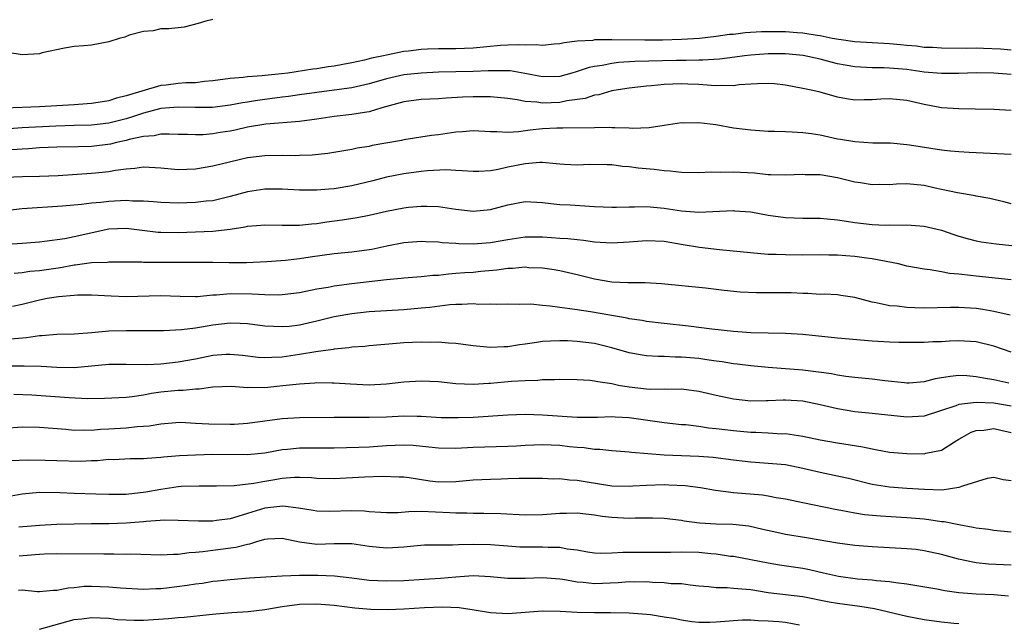
# Model space of a CAD drawing. Units: inches. Extents: x 2559000 to 2562000, y 1560000 to 1562293.
# Drawn here: x 2560595 to 2560708, y 1560210 to 1560279 of the extents above; entities that cross this region are included whole.
import ezdxf

# ---------------------------------------------------------------- set-up
doc = ezdxf.new("R2010")
doc.units = ezdxf.units.IN
doc.header["$MEASUREMENT"] = 0
doc.layers.add('LD25591560_2ft', color=84, linetype='Continuous')

msp = doc.modelspace()

# ---------------------------------------------------------------- linework, layer by layer
at = {"layer": 'LD25591560_2ft'}
for points, elevation in [([(2560617, 1560279.18), (2560616.19, 1560279), (2560615.29, 1560278.71), (2560613.71, 1560278.29), (2560611.91, 1560278.09), (2560611, 1560278.1), (2560610.13, 1560277.87), (2560609, 1560277.79), (2560607.36, 1560277.36), (2560606.86, 1560277.14), (2560606.19, 1560277), (2560605, 1560276.6), (2560603, 1560276.23), (2560602.14, 1560276.14), (2560601, 1560276.07), (2560599.88, 1560275.88), (2560597.33, 1560275.33), (2560597, 1560275.23), (2560595, 1560275.12), (2560593.38, 1560275.38)], 6814), ([(2560709, 1560275.66), (2560707.77, 1560275.77), (2560705.84, 1560275.84), (2560705, 1560275.86), (2560703.84, 1560275.84), (2560701, 1560275.86), (2560699.94, 1560275.94), (2560699, 1560275.97), (2560698.1, 1560276.1), (2560697, 1560276.19), (2560696.27, 1560276.27), (2560695, 1560276.38), (2560693, 1560276.48), (2560691, 1560276.6), (2560689.14, 1560276.86), (2560688.39, 1560277), (2560687, 1560277.31), (2560686.66, 1560277.34), (2560685, 1560277.62), (2560684.35, 1560277.65), (2560683, 1560277.76), (2560681, 1560277.76), (2560680.25, 1560277.75), (2560678.36, 1560277.63), (2560677, 1560277.47), (2560676.56, 1560277.44), (2560675, 1560277.22), (2560673.11, 1560277), (2560671, 1560276.87), (2560668.81, 1560276.81), (2560666.8, 1560276.8), (2560663, 1560276.85), (2560662.83, 1560276.83), (2560661, 1560276.83), (2560660.78, 1560276.78), (2560659, 1560276.68), (2560657.5, 1560276.5), (2560657, 1560276.38), (2560656.34, 1560276.34), (2560655, 1560276.19), (2560654.26, 1560276.26), (2560653, 1560276.21), (2560652.26, 1560276.26), (2560651, 1560276.22), (2560650.17, 1560276.17), (2560647, 1560275.87), (2560645, 1560275.81), (2560643, 1560275.81), (2560641.75, 1560275.75), (2560641, 1560275.73), (2560639.55, 1560275.55), (2560639, 1560275.5), (2560637, 1560275.09), (2560636.67, 1560275), (2560635.29, 1560274.71), (2560634.49, 1560274.49), (2560633, 1560274.17), (2560631.99, 1560274.01), (2560631, 1560273.81), (2560630.28, 1560273.72), (2560629, 1560273.51), (2560628.54, 1560273.46), (2560625.64, 1560273), (2560624.91, 1560272.91), (2560623, 1560272.73), (2560622.68, 1560272.68), (2560621, 1560272.57), (2560620.5, 1560272.5), (2560619, 1560272.39), (2560617, 1560272.11), (2560616.03, 1560272.03), (2560615, 1560271.9), (2560613.87, 1560271.87), (2560613, 1560271.8), (2560611.63, 1560271.63), (2560611, 1560271.57), (2560607, 1560270.37), (2560605.88, 1560270.12), (2560605, 1560269.82), (2560604.29, 1560269.71), (2560603, 1560269.49), (2560601, 1560269.35), (2560597, 1560269.1), (2560593, 1560268.95)], 6816), ([(2560709, 1560272.83), (2560707.02, 1560272.98), (2560705, 1560273.02), (2560703, 1560272.95), (2560701, 1560272.94), (2560699, 1560273.12), (2560697, 1560273.4), (2560695, 1560273.58), (2560694.39, 1560273.61), (2560693, 1560273.6), (2560691, 1560273.71), (2560689.9, 1560273.9), (2560689, 1560274.08), (2560688.25, 1560274.25), (2560687, 1560274.6), (2560685.03, 1560275.03), (2560683, 1560275.21), (2560681, 1560275.23), (2560679, 1560275.09), (2560678.29, 1560275), (2560677.16, 1560274.84), (2560675.38, 1560274.62), (2560673.49, 1560274.51), (2560673, 1560274.51), (2560671.54, 1560274.46), (2560670.45, 1560274.45), (2560665.65, 1560274.35), (2560663.77, 1560274.23), (2560663, 1560274.13), (2560661.89, 1560273.89), (2560661, 1560273.76), (2560660.36, 1560273.64), (2560659, 1560273.17), (2560658.86, 1560273.14), (2560658.39, 1560273), (2560657, 1560272.62), (2560655, 1560272.57), (2560652.96, 1560272.96), (2560651.25, 1560273.25), (2560651, 1560273.26), (2560650.75, 1560273.25), (2560649, 1560273.28), (2560648.74, 1560273.26), (2560647, 1560273.2), (2560643, 1560273.11), (2560641, 1560273.01), (2560639, 1560272.79), (2560637, 1560272.35), (2560635, 1560271.76), (2560633, 1560271.31), (2560631, 1560271.02), (2560627, 1560270.49), (2560625.7, 1560270.3), (2560625, 1560270.22), (2560622.16, 1560269.84), (2560621, 1560269.64), (2560620.43, 1560269.57), (2560619, 1560269.29), (2560616.95, 1560269.05), (2560614.97, 1560269.03), (2560613, 1560269.08), (2560611, 1560268.91), (2560609, 1560268.4), (2560607.97, 1560268.03), (2560607, 1560267.75), (2560605, 1560267.22), (2560603, 1560266.99), (2560601, 1560266.95), (2560598.89, 1560266.89), (2560595, 1560266.68), (2560591, 1560266.4)], 6818), ([(2560709, 1560268.71), (2560707, 1560268.8), (2560704.85, 1560268.85), (2560703, 1560268.87), (2560701, 1560269.01), (2560699, 1560269.37), (2560697, 1560269.83), (2560695, 1560270.05), (2560694, 1560270), (2560693, 1560269.93), (2560692.06, 1560269.94), (2560691, 1560269.89), (2560690.02, 1560270.02), (2560689, 1560270.24), (2560687, 1560270.8), (2560686.15, 1560271), (2560685.19, 1560271.19), (2560685, 1560271.24), (2560683, 1560271.61), (2560681.75, 1560271.75), (2560681, 1560271.8), (2560679.78, 1560271.78), (2560679, 1560271.71), (2560677.65, 1560271.65), (2560677, 1560271.55), (2560675.59, 1560271.59), (2560675, 1560271.55), (2560674.44, 1560271.56), (2560673, 1560271.68), (2560671.74, 1560271.74), (2560671, 1560271.76), (2560669, 1560271.69), (2560667.54, 1560271.54), (2560667, 1560271.51), (2560665, 1560271.28), (2560663.22, 1560271), (2560663, 1560270.96), (2560661.49, 1560270.51), (2560661, 1560270.46), (2560659.92, 1560270.08), (2560657.79, 1560269.79), (2560657, 1560269.61), (2560655, 1560269.53), (2560654.35, 1560269.65), (2560653, 1560269.74), (2560652.07, 1560269.93), (2560651, 1560270.06), (2560649, 1560270.25), (2560647.75, 1560270.25), (2560647, 1560270.27), (2560645.78, 1560270.22), (2560643.88, 1560270.12), (2560643, 1560270.05), (2560641, 1560269.96), (2560639, 1560269.71), (2560636.49, 1560269), (2560635, 1560268.54), (2560634.48, 1560268.48), (2560633, 1560268.23), (2560631, 1560267.99), (2560629, 1560267.7), (2560627, 1560267.43), (2560623.12, 1560267.12), (2560621, 1560266.77), (2560619.56, 1560266.44), (2560619, 1560266.32), (2560617.85, 1560266.15), (2560617, 1560265.99), (2560615.9, 1560265.9), (2560615, 1560265.88), (2560614.08, 1560265.92), (2560613, 1560265.93), (2560611.98, 1560265.98), (2560611, 1560265.95), (2560610.23, 1560265.77), (2560609, 1560265.71), (2560607.36, 1560265.36), (2560607, 1560265.24), (2560605.91, 1560265), (2560605.2, 1560264.8), (2560603, 1560264.53), (2560601.48, 1560264.52), (2560599, 1560264.47), (2560597, 1560264.37), (2560595.73, 1560264.27), (2560595, 1560264.25), (2560593.85, 1560264.15)], 6820), ([(2560709, 1560263.63), (2560704.16, 1560263.84), (2560703, 1560263.91), (2560702.01, 1560263.99), (2560701, 1560264.1), (2560697.3, 1560264.71), (2560697, 1560264.74), (2560695.09, 1560264.91), (2560693.06, 1560264.94), (2560691, 1560265.06), (2560689.36, 1560265.36), (2560689, 1560265.4), (2560687, 1560265.83), (2560686.01, 1560265.99), (2560685, 1560266.12), (2560683.79, 1560266.21), (2560683, 1560266.22), (2560681.72, 1560266.28), (2560681, 1560266.27), (2560679, 1560266.41), (2560677, 1560266.67), (2560674.98, 1560267.02), (2560673, 1560267.27), (2560671.25, 1560267.25), (2560671, 1560267.26), (2560669, 1560266.97), (2560667.3, 1560266.7), (2560665.38, 1560266.62), (2560665, 1560266.65), (2560663.32, 1560266.68), (2560663, 1560266.71), (2560662.72, 1560266.72), (2560661, 1560266.71), (2560657.35, 1560266.65), (2560656.66, 1560266.66), (2560655, 1560266.58), (2560653.56, 1560266.44), (2560652.24, 1560266.24), (2560651, 1560266.17), (2560649.75, 1560266.25), (2560649, 1560266.23), (2560647, 1560266.35), (2560645.78, 1560266.22), (2560645, 1560266.18), (2560643, 1560265.88), (2560642.2, 1560265.8), (2560639, 1560265.32), (2560638.75, 1560265.25), (2560635.35, 1560264.65), (2560635, 1560264.56), (2560633.64, 1560264.35), (2560633, 1560264.2), (2560630.25, 1560263.75), (2560628.44, 1560263.56), (2560627, 1560263.49), (2560626.52, 1560263.48), (2560625, 1560263.49), (2560623, 1560263.47), (2560621, 1560263.22), (2560620.04, 1560263), (2560617, 1560262.26), (2560615, 1560261.93), (2560613, 1560261.86), (2560611, 1560262.03), (2560609, 1560262.15), (2560608, 1560262), (2560607, 1560261.94), (2560605.78, 1560261.78), (2560605, 1560261.62), (2560603.47, 1560261.47), (2560603, 1560261.41), (2560599.16, 1560261.16), (2560597, 1560261.08), (2560595.05, 1560261.05), (2560593.05, 1560260.95)], 6822), ([(2560709, 1560257.93), (2560708.16, 1560258.16), (2560707, 1560258.43), (2560706.55, 1560258.55), (2560705, 1560258.83), (2560704.87, 1560258.87), (2560702.82, 1560259.18), (2560701, 1560259.6), (2560700.25, 1560259.75), (2560699, 1560260.06), (2560697, 1560260.23), (2560695.8, 1560260.2), (2560695, 1560260.14), (2560693.84, 1560260.16), (2560693, 1560260.12), (2560691.66, 1560260.34), (2560691, 1560260.43), (2560689, 1560260.94), (2560687, 1560261.27), (2560685.29, 1560261.29), (2560685, 1560261.31), (2560683, 1560261.23), (2560681.3, 1560261.29), (2560681, 1560261.29), (2560679.45, 1560261.45), (2560677, 1560261.6), (2560675.56, 1560261.56), (2560674.43, 1560261.57), (2560673, 1560261.49), (2560671, 1560261.55), (2560669.71, 1560261.71), (2560669, 1560261.74), (2560667.87, 1560261.87), (2560666.03, 1560262.03), (2560665, 1560262.18), (2560664.23, 1560262.23), (2560663, 1560262.42), (2560662.44, 1560262.44), (2560660.47, 1560262.47), (2560659, 1560262.4), (2560657.54, 1560262.46), (2560657, 1560262.5), (2560656.56, 1560262.56), (2560655, 1560262.68), (2560654.69, 1560262.69), (2560653, 1560262.56), (2560651, 1560262.14), (2560649.88, 1560261.88), (2560649, 1560261.75), (2560647.64, 1560261.64), (2560647, 1560261.64), (2560645.75, 1560261.75), (2560645, 1560261.77), (2560643.85, 1560261.85), (2560641.75, 1560261.75), (2560641, 1560261.67), (2560639, 1560261.4), (2560637.03, 1560261), (2560635.42, 1560260.58), (2560633, 1560259.99), (2560631, 1560259.66), (2560630.37, 1560259.63), (2560629, 1560259.51), (2560627, 1560259.52), (2560625, 1560259.62), (2560623.63, 1560259.63), (2560623, 1560259.62), (2560621, 1560259.31), (2560619, 1560258.76), (2560617, 1560258.29), (2560616.22, 1560258.22), (2560615, 1560258.07), (2560613, 1560258.02), (2560612.04, 1560258.04), (2560611, 1560258.07), (2560610.16, 1560258.16), (2560609, 1560258.23), (2560607.75, 1560258.25), (2560607, 1560258.31), (2560605, 1560258.21), (2560604.1, 1560258.1), (2560603, 1560258.01), (2560601.87, 1560257.87), (2560599.68, 1560257.68), (2560595, 1560257.35), (2560591, 1560256.91)], 6824), ([(2560593.29, 1560253.28), (2560595, 1560253.38), (2560597, 1560253.54), (2560597.61, 1560253.61), (2560599.95, 1560253.95), (2560601, 1560254.16), (2560605, 1560255.04), (2560607, 1560255.13), (2560610.68, 1560254.68), (2560611, 1560254.66), (2560613, 1560254.63), (2560615, 1560254.69), (2560617, 1560254.79), (2560618.98, 1560255.02), (2560620.72, 1560255.28), (2560621, 1560255.35), (2560622.53, 1560255.47), (2560623, 1560255.52), (2560625, 1560255.46), (2560626.53, 1560255.47), (2560627, 1560255.46), (2560628.36, 1560255.64), (2560629, 1560255.68), (2560630.14, 1560255.86), (2560631.92, 1560256.08), (2560633.65, 1560256.35), (2560635, 1560256.63), (2560637, 1560257.1), (2560639, 1560257.48), (2560639.54, 1560257.54), (2560641, 1560257.67), (2560641.67, 1560257.67), (2560643, 1560257.61), (2560645, 1560257.33), (2560647, 1560257.09), (2560649, 1560257.27), (2560651, 1560257.83), (2560653, 1560258.21), (2560655, 1560258.1), (2560655.97, 1560257.97), (2560657, 1560257.87), (2560658.18, 1560257.82), (2560661, 1560257.64), (2560663, 1560257.53), (2560663.54, 1560257.54), (2560665, 1560257.6), (2560665.59, 1560257.59), (2560667, 1560257.64), (2560669, 1560257.45), (2560671, 1560257.13), (2560673, 1560256.96), (2560677, 1560257.15), (2560677.14, 1560257.14), (2560679, 1560256.99), (2560681, 1560256.62), (2560683, 1560256.36), (2560685, 1560256.29), (2560687, 1560256.27), (2560687.79, 1560256.21), (2560689, 1560256.1), (2560690.05, 1560255.95), (2560691, 1560255.79), (2560693, 1560255.55), (2560694.53, 1560255.47), (2560695, 1560255.49), (2560696.53, 1560255.47), (2560697, 1560255.5), (2560699, 1560255.35), (2560701, 1560254.89), (2560702.39, 1560254.39), (2560703, 1560254.2), (2560703.93, 1560253.93), (2560705, 1560253.65), (2560705.55, 1560253.55), (2560707.3, 1560253.3), (2560709.11, 1560253.11)], 6826), ([(2560709, 1560249.17), (2560705, 1560249.58), (2560704.32, 1560249.68), (2560703, 1560249.82), (2560701.9, 1560249.9), (2560701, 1560250.09), (2560699.67, 1560250.33), (2560699, 1560250.39), (2560697, 1560250.76), (2560696.03, 1560251), (2560693, 1560251.59), (2560692.33, 1560251.67), (2560691, 1560251.87), (2560689.94, 1560251.94), (2560689, 1560252.02), (2560688.01, 1560252.01), (2560687, 1560252.04), (2560685, 1560252.02), (2560683, 1560252.04), (2560681.91, 1560252.09), (2560681, 1560252.1), (2560680.15, 1560252.15), (2560675.38, 1560252.62), (2560673.11, 1560252.89), (2560671.22, 1560253.22), (2560669, 1560253.57), (2560667, 1560253.66), (2560665, 1560253.51), (2560663, 1560253.39), (2560661, 1560253.52), (2560659.71, 1560253.71), (2560659, 1560253.77), (2560657.9, 1560253.9), (2560657, 1560253.94), (2560656.02, 1560254.02), (2560655, 1560254.08), (2560653, 1560254.07), (2560651, 1560253.78), (2560649, 1560253.42), (2560647, 1560253.29), (2560645.34, 1560253.33), (2560645, 1560253.37), (2560643.44, 1560253.44), (2560643, 1560253.5), (2560641.54, 1560253.54), (2560641, 1560253.57), (2560639, 1560253.44), (2560637.05, 1560253.05), (2560635.34, 1560252.66), (2560635, 1560252.61), (2560633, 1560252.36), (2560631, 1560252.17), (2560628.22, 1560251.78), (2560627, 1560251.58), (2560625.39, 1560251.39), (2560623.23, 1560251.23), (2560620.88, 1560251.12), (2560618.88, 1560251.12), (2560617, 1560251.15), (2560613, 1560251.15), (2560611, 1560251.16), (2560610.82, 1560251.18), (2560609, 1560251.17), (2560608.81, 1560251.19), (2560605.21, 1560251.21), (2560605, 1560251.2), (2560604.83, 1560251.17), (2560603, 1560251.11), (2560601.14, 1560250.86), (2560601, 1560250.85), (2560599.43, 1560250.57), (2560597, 1560250.21), (2560595.89, 1560250.11), (2560595, 1560249.96), (2560594.11, 1560249.89)], 6828), ([(2560708.9, 1560245.1), (2560707, 1560245.53), (2560705.75, 1560245.75), (2560705, 1560245.85), (2560703, 1560245.98), (2560702.02, 1560245.98), (2560699, 1560245.91), (2560697.93, 1560245.93), (2560697, 1560245.98), (2560695.86, 1560246.14), (2560695, 1560246.18), (2560693.47, 1560246.53), (2560693, 1560246.59), (2560691, 1560247.12), (2560689.37, 1560247.37), (2560689, 1560247.42), (2560687.5, 1560247.5), (2560687, 1560247.49), (2560685.58, 1560247.58), (2560685, 1560247.58), (2560683.65, 1560247.65), (2560683, 1560247.67), (2560679.67, 1560247.67), (2560677.76, 1560247.76), (2560675.94, 1560247.94), (2560675, 1560248.07), (2560673.8, 1560248.2), (2560668.71, 1560248.71), (2560666.81, 1560248.81), (2560665, 1560248.82), (2560664.84, 1560248.84), (2560663, 1560248.91), (2560661, 1560249.24), (2560659, 1560249.74), (2560657, 1560250.2), (2560656.33, 1560250.33), (2560655, 1560250.52), (2560653.43, 1560250.57), (2560653, 1560250.62), (2560651.53, 1560250.47), (2560651, 1560250.46), (2560649.73, 1560250.27), (2560647.89, 1560250.11), (2560647, 1560250.03), (2560646.03, 1560249.97), (2560645, 1560249.88), (2560644.17, 1560249.83), (2560643, 1560249.68), (2560642.34, 1560249.66), (2560641, 1560249.51), (2560639, 1560249.35), (2560638.69, 1560249.31), (2560637, 1560249.15), (2560633, 1560248.71), (2560631, 1560248.45), (2560630.3, 1560248.3), (2560629, 1560248.08), (2560627, 1560247.67), (2560625, 1560247.43), (2560624.6, 1560247.4), (2560623, 1560247.42), (2560621.52, 1560247.52), (2560619, 1560247.54), (2560617.4, 1560247.4), (2560617, 1560247.39), (2560615.22, 1560247.22), (2560615, 1560247.21), (2560613.23, 1560247.23), (2560611, 1560247.32), (2560607, 1560247.22), (2560605.28, 1560247.28), (2560603, 1560247.4), (2560601.39, 1560247.39), (2560601, 1560247.38), (2560599.22, 1560247.22), (2560597.89, 1560247), (2560597, 1560246.83), (2560595, 1560246.32), (2560593.91, 1560246.09)], 6830), ([(2560709, 1560240.81), (2560707, 1560241.52), (2560705, 1560242.02), (2560703, 1560242.14), (2560701.91, 1560242.09), (2560701, 1560242.03), (2560699.99, 1560242.01), (2560699, 1560241.95), (2560696.05, 1560241.96), (2560695, 1560241.98), (2560693, 1560242.08), (2560689, 1560242.45), (2560685, 1560242.86), (2560683, 1560242.97), (2560681, 1560243), (2560679, 1560243.06), (2560677, 1560243.2), (2560674.52, 1560243.48), (2560671.82, 1560243.82), (2560669, 1560244.12), (2560667, 1560244.37), (2560666.47, 1560244.47), (2560665, 1560244.69), (2560664.75, 1560244.75), (2560660.52, 1560245.48), (2560659, 1560245.7), (2560658.16, 1560245.84), (2560657, 1560245.96), (2560655.86, 1560246.14), (2560655, 1560246.19), (2560653.64, 1560246.36), (2560652.33, 1560246.33), (2560651, 1560246.38), (2560649.66, 1560246.34), (2560649, 1560246.36), (2560647.67, 1560246.33), (2560647, 1560246.4), (2560645.69, 1560246.31), (2560645, 1560246.34), (2560644.3, 1560246.3), (2560642.01, 1560245.99), (2560641, 1560245.89), (2560639, 1560245.71), (2560635, 1560245.46), (2560633, 1560245.25), (2560631, 1560244.89), (2560629, 1560244.39), (2560627, 1560243.94), (2560625.8, 1560243.8), (2560625, 1560243.73), (2560623, 1560243.83), (2560621, 1560244.09), (2560620.15, 1560244.15), (2560619, 1560244.19), (2560617, 1560243.95), (2560615.7, 1560243.7), (2560615, 1560243.59), (2560613.4, 1560243.4), (2560611.3, 1560243.3), (2560608.73, 1560243.27), (2560607, 1560243.3), (2560605, 1560243.26), (2560603.06, 1560243.06), (2560601, 1560242.89), (2560599, 1560242.85), (2560597.3, 1560242.7), (2560597, 1560242.7), (2560595.53, 1560242.47), (2560593.67, 1560242.33)], 6832), ([(2560708.76, 1560237.24), (2560707, 1560237.65), (2560705.82, 1560237.82), (2560705, 1560238), (2560703.92, 1560238.08), (2560703, 1560238.12), (2560701.98, 1560238.02), (2560700.25, 1560237.75), (2560699, 1560237.41), (2560697.27, 1560237.27), (2560697, 1560237.26), (2560696.72, 1560237.28), (2560694.46, 1560237.54), (2560693, 1560237.73), (2560691, 1560237.92), (2560689.97, 1560238.03), (2560689, 1560238.17), (2560688.32, 1560238.32), (2560685, 1560238.76), (2560681, 1560239.05), (2560679, 1560239.24), (2560677.44, 1560239.44), (2560677, 1560239.49), (2560675.7, 1560239.7), (2560675, 1560239.78), (2560673.95, 1560239.95), (2560673, 1560240.08), (2560671, 1560240.27), (2560670.27, 1560240.27), (2560669, 1560240.33), (2560668.33, 1560240.33), (2560667, 1560240.41), (2560666.49, 1560240.49), (2560665, 1560240.76), (2560663, 1560241.34), (2560661, 1560241.81), (2560659, 1560242.06), (2560657.88, 1560242.12), (2560657, 1560242.15), (2560655.9, 1560242.1), (2560655, 1560242.04), (2560654.08, 1560241.92), (2560653, 1560241.74), (2560652.34, 1560241.66), (2560651, 1560241.44), (2560650.56, 1560241.44), (2560649, 1560241.36), (2560648.58, 1560241.42), (2560647, 1560241.54), (2560645, 1560241.82), (2560644.15, 1560241.85), (2560643, 1560241.97), (2560642.06, 1560241.94), (2560641, 1560241.97), (2560639, 1560241.89), (2560638.16, 1560241.84), (2560635, 1560241.57), (2560634.5, 1560241.5), (2560633, 1560241.39), (2560632.68, 1560241.32), (2560631, 1560241.17), (2560630.87, 1560241.13), (2560628.86, 1560240.86), (2560627, 1560240.54), (2560625, 1560240.25), (2560623.78, 1560240.22), (2560623, 1560240.16), (2560622.22, 1560240.22), (2560620.43, 1560240.43), (2560619, 1560240.57), (2560618.54, 1560240.54), (2560617, 1560240.43), (2560615, 1560240.03), (2560613, 1560239.67), (2560611, 1560239.46), (2560609.37, 1560239.37), (2560607, 1560239.41), (2560605, 1560239.4), (2560603, 1560239.2), (2560601, 1560239.01), (2560599, 1560239.07), (2560597.19, 1560239.19), (2560595.23, 1560239.23), (2560595, 1560239.21), (2560593.22, 1560239.22)], 6834), ([(2560709, 1560234.59), (2560707, 1560234.95), (2560704.99, 1560235.01), (2560703, 1560234.79), (2560702.64, 1560234.64), (2560701, 1560234.12), (2560699, 1560233.45), (2560697, 1560233.35), (2560693, 1560233.77), (2560691, 1560233.95), (2560689, 1560234.28), (2560687, 1560234.77), (2560685, 1560235.17), (2560683, 1560235.28), (2560682.72, 1560235.28), (2560681, 1560235.2), (2560680.79, 1560235.21), (2560679, 1560235.19), (2560677, 1560235.41), (2560675, 1560235.83), (2560673, 1560236.29), (2560671, 1560236.57), (2560669.46, 1560236.54), (2560669, 1560236.56), (2560667.47, 1560236.53), (2560667, 1560236.55), (2560665, 1560236.78), (2560663.77, 1560237), (2560663, 1560237.16), (2560661.39, 1560237.39), (2560661, 1560237.49), (2560660.45, 1560237.55), (2560659, 1560237.64), (2560657, 1560237.66), (2560656.38, 1560237.62), (2560655, 1560237.62), (2560654.44, 1560237.56), (2560653, 1560237.53), (2560651.43, 1560237.43), (2560649, 1560237.2), (2560648.8, 1560237.2), (2560647, 1560237.1), (2560645, 1560237.19), (2560643, 1560237.4), (2560641, 1560237.49), (2560639, 1560237.36), (2560637, 1560237.14), (2560635, 1560237.03), (2560632.87, 1560237.13), (2560631, 1560237.26), (2560630.75, 1560237.25), (2560629, 1560237.28), (2560628.75, 1560237.25), (2560627, 1560237.15), (2560625.07, 1560236.93), (2560623, 1560236.72), (2560621.26, 1560236.74), (2560621, 1560236.71), (2560619.15, 1560236.85), (2560617, 1560236.8), (2560615.42, 1560236.58), (2560615, 1560236.58), (2560613.58, 1560236.42), (2560613, 1560236.41), (2560611, 1560236.2), (2560609.94, 1560236.06), (2560609, 1560235.88), (2560607.69, 1560235.69), (2560607, 1560235.62), (2560604.52, 1560235.48), (2560602.54, 1560235.46), (2560600.45, 1560235.55), (2560598.28, 1560235.72), (2560596.13, 1560235.87), (2560594.06, 1560235.94)], 6836), ([(2560593, 1560232.08), (2560595, 1560232.2), (2560597, 1560232.17), (2560600.06, 1560231.94), (2560601, 1560231.84), (2560602.13, 1560231.87), (2560603, 1560231.84), (2560604.05, 1560231.95), (2560605, 1560231.98), (2560607, 1560232.11), (2560608.26, 1560232.26), (2560609, 1560232.29), (2560609.67, 1560232.33), (2560611, 1560232.58), (2560612.73, 1560232.73), (2560613.26, 1560232.74), (2560615, 1560232.65), (2560616.55, 1560232.55), (2560619, 1560232.52), (2560619.46, 1560232.54), (2560621, 1560232.63), (2560625, 1560233.18), (2560627, 1560233.29), (2560631, 1560233.34), (2560631.32, 1560233.32), (2560635, 1560233.32), (2560637, 1560233.39), (2560639, 1560233.48), (2560640.55, 1560233.45), (2560641, 1560233.46), (2560643.31, 1560233.31), (2560645.28, 1560233.28), (2560647, 1560233.35), (2560651, 1560233.62), (2560653, 1560233.68), (2560655, 1560233.6), (2560659, 1560233.34), (2560661.34, 1560233.34), (2560663, 1560233.4), (2560663.37, 1560233.37), (2560665, 1560233.29), (2560669, 1560232.72), (2560671, 1560232.5), (2560671.53, 1560232.47), (2560673, 1560232.29), (2560674.12, 1560232.12), (2560675, 1560232.03), (2560677, 1560231.78), (2560679, 1560231.6), (2560679.6, 1560231.6), (2560681, 1560231.53), (2560682.57, 1560231.43), (2560683, 1560231.44), (2560685, 1560231.14), (2560687, 1560230.73), (2560689, 1560230.38), (2560691.91, 1560229.91), (2560693, 1560229.67), (2560693.58, 1560229.58), (2560695, 1560229.31), (2560697, 1560229.13), (2560699, 1560229.12), (2560699.17, 1560229.17), (2560701, 1560229.54), (2560702.47, 1560230.48), (2560703, 1560230.78), (2560703.32, 1560231), (2560704.41, 1560231.59), (2560705, 1560231.79), (2560705.85, 1560231.85), (2560707, 1560232.03), (2560707.82, 1560231.82), (2560709, 1560231.57)], 6838), ([(2560709, 1560225.98), (2560708.09, 1560226.09), (2560707, 1560226.38), (2560706.25, 1560226.25), (2560703.39, 1560225.39), (2560703, 1560225.21), (2560701.07, 1560224.93), (2560699.02, 1560224.98), (2560697, 1560225.11), (2560695, 1560225.26), (2560693.49, 1560225.49), (2560693, 1560225.58), (2560690.25, 1560226.25), (2560688.61, 1560226.61), (2560687, 1560226.94), (2560685, 1560227.42), (2560683, 1560227.82), (2560681, 1560228.01), (2560679, 1560228.15), (2560677, 1560228.37), (2560674.67, 1560228.67), (2560673, 1560228.81), (2560669, 1560228.96), (2560665.26, 1560229.26), (2560665, 1560229.3), (2560663, 1560229.45), (2560661.6, 1560229.6), (2560661, 1560229.6), (2560659.78, 1560229.78), (2560659, 1560229.83), (2560658.09, 1560229.91), (2560657, 1560230.05), (2560655, 1560230.13), (2560653, 1560230.05), (2560651.99, 1560229.99), (2560651, 1560229.94), (2560647, 1560229.84), (2560645, 1560229.73), (2560643, 1560229.75), (2560641.89, 1560229.89), (2560640.07, 1560230.07), (2560639, 1560230.12), (2560637, 1560230.02), (2560635, 1560229.88), (2560633.83, 1560229.83), (2560631, 1560229.76), (2560627, 1560229.74), (2560625.59, 1560229.59), (2560625, 1560229.55), (2560623, 1560229.19), (2560621, 1560228.98), (2560617, 1560229.02), (2560615, 1560228.96), (2560613.14, 1560228.86), (2560611.29, 1560228.71), (2560611, 1560228.67), (2560609.42, 1560228.58), (2560609, 1560228.51), (2560607.48, 1560228.52), (2560605.57, 1560228.43), (2560605, 1560228.44), (2560603.69, 1560228.31), (2560603, 1560228.31), (2560601.76, 1560228.24), (2560599, 1560228.28), (2560597.66, 1560228.34), (2560595.62, 1560228.38), (2560593.71, 1560228.29)], 6840), ([(2560593.75, 1560224.25), (2560595, 1560224.51), (2560597, 1560224.69), (2560599.35, 1560224.65), (2560601, 1560224.58), (2560603.49, 1560224.51), (2560605, 1560224.45), (2560606.44, 1560224.44), (2560607, 1560224.46), (2560609.28, 1560224.72), (2560611, 1560225.05), (2560613, 1560225.33), (2560613.36, 1560225.36), (2560615.43, 1560225.43), (2560617.4, 1560225.4), (2560619.44, 1560225.44), (2560621.72, 1560225.72), (2560623, 1560225.96), (2560623.91, 1560226.09), (2560625, 1560226.3), (2560626.42, 1560226.42), (2560627, 1560226.42), (2560628.36, 1560226.36), (2560629, 1560226.3), (2560631, 1560226.27), (2560634.46, 1560226.46), (2560636.52, 1560226.52), (2560638.47, 1560226.47), (2560639, 1560226.44), (2560639.64, 1560226.36), (2560641.99, 1560225.99), (2560643, 1560225.89), (2560645, 1560225.92), (2560647, 1560226.09), (2560649, 1560226.19), (2560650.24, 1560226.24), (2560651, 1560226.25), (2560652.3, 1560226.3), (2560653, 1560226.29), (2560655, 1560226.29), (2560656.23, 1560226.23), (2560657, 1560226.25), (2560658.11, 1560226.11), (2560659, 1560226.08), (2560659.92, 1560225.92), (2560663, 1560225.43), (2560665, 1560225.39), (2560665.4, 1560225.4), (2560667, 1560225.51), (2560669, 1560225.56), (2560669.54, 1560225.55), (2560671.45, 1560225.45), (2560673.22, 1560225.22), (2560674.92, 1560224.92), (2560677, 1560224.64), (2560680.37, 1560224.37), (2560681, 1560224.27), (2560681.91, 1560224.09), (2560683, 1560223.93), (2560685, 1560223.49), (2560688.72, 1560222.72), (2560689.38, 1560222.62), (2560691, 1560222.3), (2560692.12, 1560222.12), (2560693.94, 1560221.94), (2560697, 1560221.77), (2560699, 1560221.6), (2560699.54, 1560221.54), (2560701, 1560221.32), (2560701.3, 1560221.3), (2560703, 1560220.94), (2560704.65, 1560220.65), (2560705, 1560220.57), (2560706.42, 1560220.42), (2560707, 1560220.32), (2560707.77, 1560220.23), (2560709, 1560220.13)], 6842), ([(2560709, 1560216.25), (2560706.4, 1560216.4), (2560705, 1560216.54), (2560704.6, 1560216.6), (2560702.96, 1560216.96), (2560701, 1560217.5), (2560699, 1560217.94), (2560698.06, 1560218.06), (2560697, 1560218.17), (2560693, 1560218.39), (2560691, 1560218.53), (2560689, 1560218.81), (2560685.42, 1560219.42), (2560683, 1560219.81), (2560682.02, 1560220.02), (2560680.4, 1560220.4), (2560678.76, 1560220.76), (2560676.94, 1560220.94), (2560675, 1560221), (2560673.11, 1560221.11), (2560671.34, 1560221.34), (2560671, 1560221.4), (2560669, 1560221.64), (2560667.69, 1560221.69), (2560667, 1560221.69), (2560665.69, 1560221.69), (2560665, 1560221.66), (2560663, 1560221.75), (2560661.88, 1560221.88), (2560661, 1560222.02), (2560659, 1560222.27), (2560657.76, 1560222.24), (2560657, 1560222.24), (2560655, 1560222.07), (2560653, 1560222.03), (2560650.18, 1560222.18), (2560648.24, 1560222.24), (2560647, 1560222.24), (2560646.27, 1560222.27), (2560645, 1560222.27), (2560644.32, 1560222.32), (2560641, 1560222.44), (2560639.58, 1560222.42), (2560638.32, 1560222.32), (2560637, 1560222.3), (2560636.35, 1560222.35), (2560635, 1560222.43), (2560634.48, 1560222.48), (2560633, 1560222.54), (2560630.45, 1560222.45), (2560629, 1560222.48), (2560628.57, 1560222.57), (2560626.86, 1560222.86), (2560625.07, 1560223.07), (2560623, 1560222.85), (2560621, 1560222.24), (2560619.87, 1560221.87), (2560619, 1560221.62), (2560617.4, 1560221.4), (2560617, 1560221.36), (2560615.35, 1560221.35), (2560613, 1560221.43), (2560611.45, 1560221.45), (2560609.32, 1560221.32), (2560609, 1560221.28), (2560607, 1560221.1), (2560605, 1560221.03), (2560603, 1560221.02), (2560599, 1560220.95), (2560597, 1560220.85), (2560594.64, 1560220.64)], 6844), ([(2560594.66, 1560217.34), (2560596.51, 1560217.49), (2560597, 1560217.55), (2560597.59, 1560217.59), (2560599, 1560217.63), (2560604.44, 1560217.56), (2560605.57, 1560217.57), (2560607, 1560217.54), (2560607.56, 1560217.56), (2560611, 1560217.47), (2560612.46, 1560217.54), (2560613, 1560217.54), (2560614.27, 1560217.73), (2560615, 1560217.76), (2560615.83, 1560217.83), (2560617, 1560218), (2560619.66, 1560218.34), (2560621, 1560218.7), (2560621.26, 1560218.74), (2560622.06, 1560219), (2560623, 1560219.28), (2560623.31, 1560219.3), (2560625, 1560219.39), (2560626.97, 1560218.97), (2560629, 1560218.69), (2560631, 1560218.77), (2560631.25, 1560218.75), (2560633, 1560218.77), (2560635, 1560218.47), (2560637, 1560218.28), (2560637.69, 1560218.31), (2560639, 1560218.4), (2560640.55, 1560218.55), (2560641.4, 1560218.6), (2560643, 1560218.62), (2560644.61, 1560218.61), (2560645.33, 1560218.67), (2560647, 1560218.7), (2560649, 1560218.67), (2560651, 1560218.49), (2560652.4, 1560218.4), (2560653, 1560218.37), (2560655, 1560218.39), (2560655.66, 1560218.34), (2560657, 1560218.33), (2560657.84, 1560218.16), (2560659, 1560218.02), (2560660.18, 1560217.82), (2560661, 1560217.71), (2560661.67, 1560217.67), (2560663, 1560217.68), (2560664.24, 1560217.76), (2560665, 1560217.75), (2560666.23, 1560217.77), (2560667, 1560217.77), (2560668.22, 1560217.78), (2560669.76, 1560217.76), (2560671, 1560217.8), (2560673, 1560217.76), (2560674.38, 1560217.62), (2560675, 1560217.59), (2560676.68, 1560217.32), (2560677, 1560217.29), (2560681, 1560216.54), (2560682.32, 1560216.32), (2560685, 1560215.91), (2560685.76, 1560215.76), (2560687.4, 1560215.4), (2560689.11, 1560215), (2560691.3, 1560214.7), (2560693, 1560214.57), (2560693.51, 1560214.49), (2560695, 1560214.38), (2560695.74, 1560214.26), (2560697, 1560214.13), (2560700.45, 1560213.55), (2560701.36, 1560213.36), (2560703, 1560213.13), (2560704.97, 1560212.97), (2560707, 1560212.88), (2560708.72, 1560212.72)], 6846), ([(2560594.6, 1560213.4), (2560595, 1560213.43), (2560596.77, 1560213.23), (2560597, 1560213.23), (2560598.62, 1560213.38), (2560599, 1560213.38), (2560600.33, 1560213.67), (2560601, 1560213.69), (2560602.17, 1560213.83), (2560603, 1560213.84), (2560605, 1560213.78), (2560606.36, 1560213.64), (2560609, 1560213.5), (2560610.42, 1560213.58), (2560611, 1560213.58), (2560611.65, 1560213.65), (2560614.05, 1560213.95), (2560615, 1560214.11), (2560615.8, 1560214.2), (2560617, 1560214.41), (2560617.55, 1560214.45), (2560619, 1560214.63), (2560621.21, 1560214.79), (2560624.97, 1560215.03), (2560627, 1560215.1), (2560629.11, 1560215.11), (2560631.03, 1560215.03), (2560633, 1560214.8), (2560635, 1560214.55), (2560637, 1560214.47), (2560639, 1560214.52), (2560641.36, 1560214.64), (2560643.24, 1560214.76), (2560645, 1560214.94), (2560647, 1560215.07), (2560649, 1560214.96), (2560651, 1560214.76), (2560653, 1560214.77), (2560655, 1560214.86), (2560657, 1560214.71), (2560657.34, 1560214.66), (2560659, 1560214.35), (2560659.7, 1560214.3), (2560661, 1560214.15), (2560663.73, 1560214.27), (2560665, 1560214.38), (2560665.64, 1560214.36), (2560667, 1560214.38), (2560667.69, 1560214.31), (2560669, 1560214.28), (2560669.83, 1560214.17), (2560671, 1560214.14), (2560672, 1560214), (2560673, 1560213.9), (2560674.18, 1560213.82), (2560675, 1560213.7), (2560676.29, 1560213.71), (2560677, 1560213.63), (2560678.48, 1560213.52), (2560679, 1560213.45), (2560681, 1560213.13), (2560685, 1560212.66), (2560688.05, 1560212.05), (2560689, 1560211.9), (2560691.56, 1560211.56), (2560693.28, 1560211.28), (2560697, 1560210.38), (2560699, 1560210.01), (2560701, 1560209.73), (2560702.42, 1560209.58), (2560703, 1560209.53)], 6848), ([(2560597, 1560208.88), (2560601, 1560210.01), (2560601.91, 1560210.09), (2560603, 1560210.25), (2560605, 1560210.15), (2560606.01, 1560210.01), (2560607, 1560209.96), (2560607.91, 1560209.91), (2560609, 1560209.93), (2560611.88, 1560210.12), (2560613, 1560210.24), (2560613.71, 1560210.29), (2560616.57, 1560210.57), (2560617.33, 1560210.67), (2560619.17, 1560210.83), (2560621.06, 1560210.94), (2560623, 1560211.16), (2560625, 1560211.52), (2560627, 1560211.78), (2560629, 1560211.8), (2560631, 1560211.64), (2560633.35, 1560211.35), (2560635.19, 1560211.19), (2560637.16, 1560211.16), (2560639, 1560211.25), (2560641.4, 1560211.4), (2560643.47, 1560211.47), (2560645.38, 1560211.38), (2560647.13, 1560211.13), (2560649, 1560210.8), (2560651, 1560210.68), (2560655.01, 1560210.99), (2560657.02, 1560210.98), (2560659, 1560210.86), (2560661, 1560210.81), (2560662.83, 1560210.83), (2560665, 1560210.79), (2560667, 1560210.62), (2560667.43, 1560210.57), (2560669, 1560210.33), (2560670.14, 1560210.14), (2560671, 1560209.97), (2560672.21, 1560209.79), (2560673, 1560209.7), (2560674.3, 1560209.7), (2560675, 1560209.72), (2560677, 1560209.9), (2560678.04, 1560209.96), (2560679, 1560209.95), (2560679.87, 1560209.87), (2560681, 1560209.86), (2560682.24, 1560209.76), (2560683, 1560209.69), (2560684.62, 1560209.38)], 6850)]:
    msp.add_lwpolyline(points, dxfattribs=dict(at, elevation=elevation))

doc.saveas('drawing.dxf')
